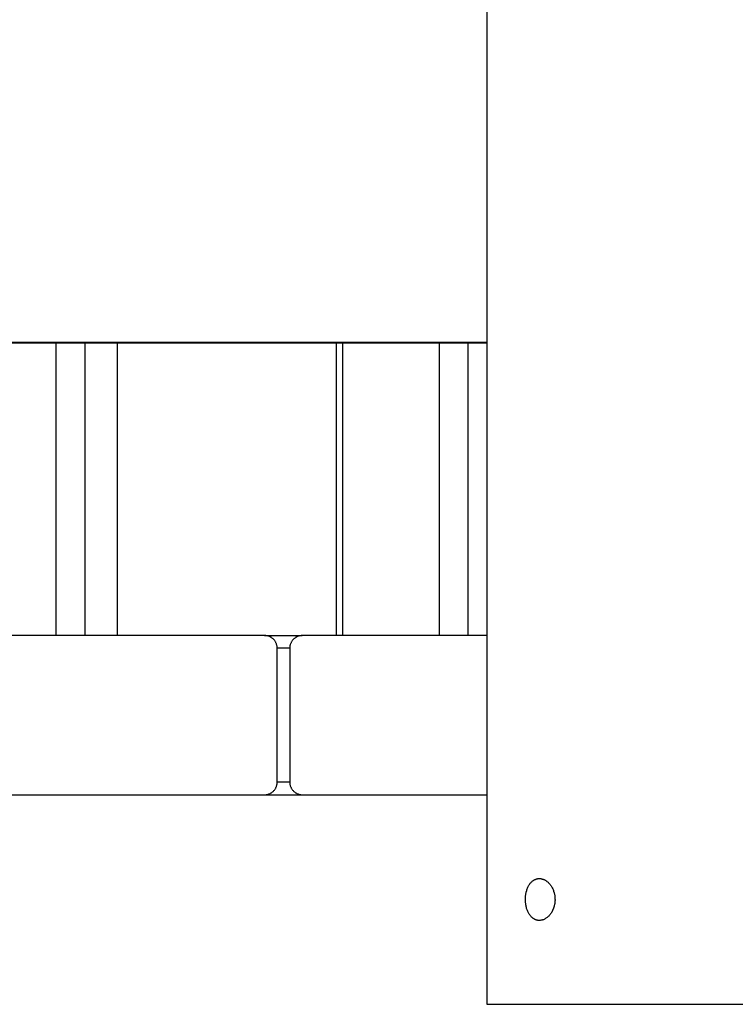
# Model space of a CAD drawing. Extents: x -90 to 90, y -29 to 29.
# Drawn here: x -57 to -55, y -8 to -6 of the extents above; entities that cross this region are included whole.
import ezdxf

# ---------------------------------------------------------------- set-up
doc = ezdxf.new("R2010")
doc.units = 0
doc.layers.get('0').update_dxf_attribs({"linetype": 'CONTINUOUS'})

msp = doc.modelspace()

# ---------------------------------------------------------------- linework, layer by layer
at = {"color": 0}
for points in [[(-55.6532, 0.8417), (-55.6532, -8.0583)], [(-55.6532, 0.8417), (-55.6532, -8.0583)], [(-55.6532, 0.8417), (-55.6532, -8.0583)], [(-55.6532, 0.8417), (-55.6532, -8.0583)], [(-55.6532, 0.8417), (-55.6532, -8.0583)], [(-55.6532, 0.8417), (-55.6532, -8.0583)], [(-55.6532, 0.8417), (-55.6532, -8.0583)], [(-55.6532, 0.8417), (-55.6532, -8.0583)], [(-55.6532, 0.8417), (-55.6532, -8.0583)], [(-55.6532, 0.8417), (-55.6532, -8.0583)], [(-55.6532, 0.8417), (-55.6532, -8.0583)], [(-55.6532, 0.8417), (-55.6532, -8.0583)], [(-55.6532, 0.8417), (-55.6532, -8.0583)], [(-55.6532, 0.8417), (-55.6532, -8.0583)], [(-55.6532, 0.8417), (-55.6532, -8.0583)], [(-55.6532, 0.8417), (-55.6532, -8.0583)], [(-55.6532, 0.8417), (-55.6532, -8.0583)], [(-55.6532, 0.8417), (-55.6532, -8.0583)], [(-55.6532, 0.8417), (-55.6532, -8.0583)], [(-55.6532, 0.8417), (-55.6532, -8.0583)], [(-55.6532, 0.8417), (-55.6532, -8.0583)], [(-61.7717, -6.4794), (-55.6532, -6.4794)], [(-61.7717, -6.4794), (-55.6532, -6.4794)], [(-61.7717, -6.4794), (-55.6532, -6.4794)], [(-61.7717, -6.4794), (-55.6532, -6.4794)], [(-61.7717, -6.4794), (-55.6532, -6.4794)], [(-61.7717, -6.4794), (-55.6532, -6.4794)], [(-61.7717, -6.4794), (-55.6532, -6.4794)], [(-61.7717, -6.4794), (-55.6532, -6.4794)], [(-61.7717, -6.4794), (-55.6532, -6.4794)], [(-61.7717, -6.4794), (-55.6532, -6.4794)], [(-61.7717, -6.4794), (-55.6532, -6.4794)], [(-61.7717, -6.4794), (-55.6532, -6.4794)], [(-61.7717, -6.4794), (-55.6532, -6.4794)], [(-61.7717, -6.4794), (-55.6532, -6.4794)], [(-61.7717, -6.4794), (-55.6532, -6.4794)], [(-61.7717, -6.4794), (-55.6532, -6.4794)], [(-61.7717, -6.4794), (-55.6532, -6.4794)], [(-61.7717, -6.4794), (-55.6532, -6.4794)], [(-61.7717, -6.4794), (-55.6532, -6.4794)], [(-61.7717, -6.4794), (-55.6532, -6.4794)], [(-61.7717, -6.4794), (-55.6532, -6.4794)], [(-61.751, -6.4783), (-55.6532, -6.4783)], [(-61.751, -6.4783), (-55.6532, -6.4783)], [(-61.751, -6.4783), (-55.6532, -6.4783)], [(-61.751, -6.4783), (-55.6532, -6.4783)], [(-61.751, -6.4783), (-55.6532, -6.4783)], [(-61.751, -6.4783), (-55.6532, -6.4783)], [(-61.751, -6.4783), (-55.6532, -6.4783)], [(-61.751, -6.4783), (-55.6532, -6.4783)], [(-61.751, -6.4783), (-55.6532, -6.4783)], [(-61.751, -6.4783), (-55.6532, -6.4783)], [(-61.751, -6.4783), (-55.6532, -6.4783)], [(-61.751, -6.4783), (-55.6532, -6.4783)], [(-61.751, -6.4783), (-55.6532, -6.4783)], [(-61.751, -6.4783), (-55.6532, -6.4783)], [(-61.751, -6.4783), (-55.6532, -6.4783)], [(-61.751, -6.4783), (-55.6532, -6.4783)], [(-61.751, -6.4783), (-55.6532, -6.4783)], [(-61.751, -6.4783), (-55.6532, -6.4783)], [(-61.751, -6.4783), (-55.6532, -6.4783)], [(-61.751, -6.4783), (-55.6532, -6.4783)], [(-61.751, -6.4783), (-55.6532, -6.4783)], [(-56.6813, -6.4794), (-56.6813, -6.4794)], [(-56.6813, -6.4794), (-56.6813, -7.1783)], [(-56.6813, -6.4794), (-56.6813, -7.1783)], [(-56.6813, -6.4794), (-56.6813, -7.1783)], [(-56.6813, -6.4794), (-56.6813, -7.1783)], [(-56.6813, -6.4794), (-56.6813, -7.1783)], [(-56.6813, -6.4794), (-56.6813, -7.1783)], [(-56.6813, -6.4794), (-56.6813, -7.1783)], [(-56.6813, -6.4794), (-56.6813, -7.1783)], [(-56.6813, -6.4794), (-56.6813, -7.1783)], [(-56.6813, -6.4794), (-56.6813, -7.1783)], [(-56.6813, -6.4794), (-56.6813, -7.1783)], [(-56.6813, -6.4794), (-56.6813, -7.1783)], [(-56.6813, -6.4794), (-56.6813, -7.1783)], [(-56.6813, -6.4794), (-56.6813, -7.1783)], [(-56.6813, -6.4794), (-56.6813, -7.1783)], [(-56.6813, -6.4794), (-56.6813, -7.1783)], [(-56.6813, -6.4794), (-56.6813, -7.1783)], [(-56.6813, -6.4794), (-56.6813, -7.1783)], [(-56.6813, -6.4794), (-56.6813, -7.1783)], [(-56.6813, -6.4794), (-56.6813, -7.1783)], [(-56.6813, -6.4794), (-56.6813, -7.1783)], [(-56.6119, -6.4794), (-56.6119, -6.4794)], [(-56.6119, -7.1783), (-56.6119, -6.4794)], [(-56.6119, -7.1783), (-56.6119, -6.4794)], [(-56.6119, -7.1783), (-56.6119, -6.4794)], [(-56.6119, -7.1783), (-56.6119, -6.4794)], [(-56.6119, -7.1783), (-56.6119, -6.4794)], [(-56.6119, -7.1783), (-56.6119, -6.4794)], [(-56.6119, -7.1783), (-56.6119, -6.4794)], [(-56.6119, -7.1783), (-56.6119, -6.4794)], [(-56.6119, -7.1783), (-56.6119, -6.4794)], [(-56.6119, -7.1783), (-56.6119, -6.4794)], [(-56.6119, -7.1783), (-56.6119, -6.4794)], [(-56.6119, -7.1783), (-56.6119, -6.4794)], [(-56.6119, -7.1783), (-56.6119, -6.4794)], [(-56.6119, -7.1783), (-56.6119, -6.4794)], [(-56.6119, -7.1783), (-56.6119, -6.4794)], [(-56.6119, -7.1783), (-56.6119, -6.4794)], [(-56.6119, -7.1783), (-56.6119, -6.4794)], [(-56.6119, -7.1783), (-56.6119, -6.4794)], [(-56.6119, -7.1783), (-56.6119, -6.4794)], [(-56.6119, -7.1783), (-56.6119, -6.4794)], [(-56.6119, -7.1783), (-56.6119, -6.4794)], [(-56.5347, -6.4794), (-56.5347, -6.4794)], [(-56.5347, -7.1783), (-56.5347, -6.4794)], [(-56.5347, -7.1783), (-56.5347, -6.4794)], [(-56.5347, -7.1783), (-56.5347, -6.4794)], [(-56.5347, -7.1783), (-56.5347, -6.4794)], [(-56.5347, -7.1783), (-56.5347, -6.4794)], [(-56.5347, -7.1783), (-56.5347, -6.4794)], [(-56.5347, -7.1783), (-56.5347, -6.4794)], [(-56.5347, -7.1783), (-56.5347, -6.4794)], [(-56.5347, -7.1783), (-56.5347, -6.4794)], [(-56.5347, -7.1783), (-56.5347, -6.4794)], [(-56.5347, -7.1783), (-56.5347, -6.4794)], [(-56.5347, -7.1783), (-56.5347, -6.4794)], [(-56.5347, -7.1783), (-56.5347, -6.4794)], [(-56.5347, -7.1783), (-56.5347, -6.4794)], [(-56.5347, -7.1783), (-56.5347, -6.4794)], [(-56.5347, -7.1783), (-56.5347, -6.4794)], [(-56.5347, -7.1783), (-56.5347, -6.4794)], [(-56.5347, -7.1783), (-56.5347, -6.4794)], [(-56.5347, -7.1783), (-56.5347, -6.4794)], [(-56.5347, -7.1783), (-56.5347, -6.4794)], [(-56.5347, -7.1783), (-56.5347, -6.4794)], [(-56.0114, -6.4794), (-56.0114, -6.4794)], [(-56.0114, -7.1783), (-56.0114, -6.4794)], [(-56.0114, -7.1783), (-56.0114, -6.4794)], [(-56.0114, -7.1783), (-56.0114, -6.4794)], [(-56.0114, -7.1783), (-56.0114, -6.4794)], [(-56.0114, -7.1783), (-56.0114, -6.4794)], [(-56.0114, -7.1783), (-56.0114, -6.4794)], [(-56.0114, -7.1783), (-56.0114, -6.4794)], [(-56.0114, -7.1783), (-56.0114, -6.4794)], [(-56.0114, -7.1783), (-56.0114, -6.4794)], [(-56.0114, -7.1783), (-56.0114, -6.4794)], [(-56.0114, -7.1783), (-56.0114, -6.4794)], [(-56.0114, -7.1783), (-56.0114, -6.4794)], [(-56.0114, -7.1783), (-56.0114, -6.4794)], [(-56.0114, -7.1783), (-56.0114, -6.4794)], [(-56.0114, -7.1783), (-56.0114, -6.4794)], [(-56.0114, -7.1783), (-56.0114, -6.4794)], [(-56.0114, -7.1783), (-56.0114, -6.4794)], [(-56.0114, -7.1783), (-56.0114, -6.4794)], [(-56.0114, -7.1783), (-56.0114, -6.4794)], [(-56.0114, -7.1783), (-56.0114, -6.4794)], [(-56.0114, -7.1783), (-56.0114, -6.4794)], [(-55.9968, -6.4794), (-55.9968, -6.4794)], [(-55.9968, -7.1783), (-55.9968, -6.4794)], [(-55.9968, -7.1783), (-55.9968, -6.4794)], [(-55.9968, -7.1783), (-55.9968, -6.4794)], [(-55.9968, -7.1783), (-55.9968, -6.4794)], [(-55.9968, -7.1783), (-55.9968, -6.4794)], [(-55.9968, -7.1783), (-55.9968, -6.4794)], [(-55.9968, -7.1783), (-55.9968, -6.4794)], [(-55.9968, -7.1783), (-55.9968, -6.4794)], [(-55.9968, -7.1783), (-55.9968, -6.4794)], [(-55.9968, -7.1783), (-55.9968, -6.4794)], [(-55.9968, -7.1783), (-55.9968, -6.4794)], [(-55.9968, -7.1783), (-55.9968, -6.4794)], [(-55.9968, -7.1783), (-55.9968, -6.4794)], [(-55.9968, -7.1783), (-55.9968, -6.4794)], [(-55.9968, -7.1783), (-55.9968, -6.4794)], [(-55.9968, -7.1783), (-55.9968, -6.4794)], [(-55.9968, -7.1783), (-55.9968, -6.4794)], [(-55.9968, -7.1783), (-55.9968, -6.4794)], [(-55.9968, -7.1783), (-55.9968, -6.4794)], [(-55.9968, -7.1783), (-55.9968, -6.4794)], [(-55.9968, -7.1783), (-55.9968, -6.4794)], [(-55.7668, -6.4794), (-55.7668, -6.4794)], [(-55.7668, -6.4794), (-55.7668, -7.1783)], [(-55.7668, -6.4794), (-55.7668, -7.1783)], [(-55.7668, -6.4794), (-55.7668, -7.1783)], [(-55.7668, -6.4794), (-55.7668, -7.1783)], [(-55.7668, -6.4794), (-55.7668, -7.1783)], [(-55.7668, -6.4794), (-55.7668, -7.1783)], [(-55.7668, -6.4794), (-55.7668, -7.1783)], [(-55.7668, -6.4794), (-55.7668, -7.1783)], [(-55.7668, -6.4794), (-55.7668, -7.1783)], [(-55.7668, -6.4794), (-55.7668, -7.1783)], [(-55.7668, -6.4794), (-55.7668, -7.1783)], [(-55.7668, -6.4794), (-55.7668, -7.1783)], [(-55.7668, -6.4794), (-55.7668, -7.1783)], [(-55.7668, -6.4794), (-55.7668, -7.1783)], [(-55.7668, -6.4794), (-55.7668, -7.1783)], [(-55.7668, -6.4794), (-55.7668, -7.1783)], [(-55.7668, -6.4794), (-55.7668, -7.1783)], [(-55.7668, -6.4794), (-55.7668, -7.1783)], [(-55.7668, -6.4794), (-55.7668, -7.1783)], [(-55.7668, -6.4794), (-55.7668, -7.1783)], [(-55.7668, -6.4794), (-55.7668, -7.1783)], [(-55.6974, -6.4794), (-55.6974, -6.4794)], [(-55.6974, -7.1783), (-55.6974, -6.4794)], [(-55.6974, -7.1783), (-55.6974, -6.4794)], [(-55.6974, -7.1783), (-55.6974, -6.4794)], [(-55.6974, -7.1783), (-55.6974, -6.4794)], [(-55.6974, -7.1783), (-55.6974, -6.4794)], [(-55.6974, -7.1783), (-55.6974, -6.4794)], [(-55.6974, -7.1783), (-55.6974, -6.4794)], [(-55.6974, -7.1783), (-55.6974, -6.4794)], [(-55.6974, -7.1783), (-55.6974, -6.4794)], [(-55.6974, -7.1783), (-55.6974, -6.4794)], [(-55.6974, -7.1783), (-55.6974, -6.4794)], [(-55.6974, -7.1783), (-55.6974, -6.4794)], [(-55.6974, -7.1783), (-55.6974, -6.4794)], [(-55.6974, -7.1783), (-55.6974, -6.4794)], [(-55.6974, -7.1783), (-55.6974, -6.4794)], [(-55.6974, -7.1783), (-55.6974, -6.4794)], [(-55.6974, -7.1783), (-55.6974, -6.4794)], [(-55.6974, -7.1783), (-55.6974, -6.4794)], [(-55.6974, -7.1783), (-55.6974, -6.4794)], [(-55.6974, -7.1783), (-55.6974, -6.4794)], [(-55.6974, -7.1783), (-55.6974, -6.4794)], [(-55.6532, -6.4783), (-55.6532, -6.4783)], [(-55.6532, -6.4794), (-55.6532, -6.4794)], [(-56.1833, -7.1783), (-57.1233, -7.1783)], [(-56.1833, -7.1783), (-57.1233, -7.1783)], [(-56.1833, -7.1783), (-57.1233, -7.1783)], [(-56.1833, -7.1783), (-57.1233, -7.1783)], [(-56.1833, -7.1783), (-57.1233, -7.1783)], [(-56.1833, -7.1783), (-57.1233, -7.1783)], [(-56.1833, -7.1783), (-57.1233, -7.1783)], [(-56.1833, -7.1783), (-57.1233, -7.1783)], [(-56.1833, -7.1783), (-57.1233, -7.1783)], [(-56.1833, -7.1783), (-57.1233, -7.1783)], [(-56.1833, -7.1783), (-57.1233, -7.1783)], [(-56.1833, -7.1783), (-57.1233, -7.1783)], [(-56.1833, -7.1783), (-57.1233, -7.1783)], [(-56.1833, -7.1783), (-57.1233, -7.1783)], [(-56.1833, -7.1783), (-57.1233, -7.1783)], [(-56.1833, -7.1783), (-57.1233, -7.1783)], [(-56.1833, -7.1783), (-57.1233, -7.1783)], [(-56.1833, -7.1783), (-57.1233, -7.1783)], [(-56.1833, -7.1783), (-57.1233, -7.1783)], [(-56.1833, -7.1783), (-57.1233, -7.1783)], [(-56.1833, -7.1783), (-57.1233, -7.1783)], [(-56.6813, -7.1783), (-56.6813, -7.1783)], [(-56.6119, -7.1783), (-56.6119, -7.1783)], [(-56.5347, -7.1783), (-56.5347, -7.1783)], [(-56.1833, -7.1783), (-56.1833, -7.1783)], [(-56.1833, -7.1783), (-56.1833, -7.1783)], [(-56.1833, -7.1783), (-56.0934, -7.1783)], [(-56.1833, -7.1783), (-56.0934, -7.1783)], [(-56.1833, -7.1783), (-56.0934, -7.1783)], [(-56.1833, -7.1783), (-56.0934, -7.1783)], [(-56.1833, -7.1783), (-56.0934, -7.1783)], [(-56.1833, -7.1783), (-56.0934, -7.1783)], [(-56.1833, -7.1783), (-56.0934, -7.1783)], [(-56.1833, -7.1783), (-56.0934, -7.1783)], [(-56.1833, -7.1783), (-56.0934, -7.1783)], [(-56.1833, -7.1783), (-56.0934, -7.1783)], [(-56.1833, -7.1783), (-56.0934, -7.1783)], [(-56.1833, -7.1783), (-56.0934, -7.1783)], [(-56.1833, -7.1783), (-56.0934, -7.1783)], [(-56.1833, -7.1783), (-56.0934, -7.1783)], [(-56.1833, -7.1783), (-56.0934, -7.1783)], [(-56.1833, -7.1783), (-56.0934, -7.1783)], [(-56.1833, -7.1783), (-56.0934, -7.1783)], [(-56.1833, -7.1783), (-56.0934, -7.1783)], [(-56.1833, -7.1783), (-56.0934, -7.1783)], [(-56.1833, -7.1783), (-56.0934, -7.1783)], [(-56.1833, -7.1783), (-56.0934, -7.1783)], [(-56.1533, -7.2083), (-56.1533, -7.2083), (-56.1533, -7.2068), (-56.1534, -7.2053), (-56.1535, -7.2038), (-56.1538, -7.2023), (-56.1541, -7.2008), (-56.1545, -7.1995), (-56.155, -7.198), (-56.1556, -7.1968), (-56.1561, -7.1953), (-56.1567, -7.1941), (-56.1574, -7.1928), (-56.1583, -7.1916), (-56.1591, -7.1904), (-56.16, -7.1892), (-56.1609, -7.188), (-56.1621, -7.1871), (-56.1621, -7.1871), (-56.163, -7.1859), (-56.1642, -7.185), (-56.1654, -7.1841), (-56.1666, -7.1833), (-56.1678, -7.1824), (-56.1691, -7.1817), (-56.1703, -7.1811), (-56.1718, -7.1806), (-56.173, -7.18), (-56.1745, -7.1795), (-56.1758, -7.1791), (-56.1773, -7.1788), (-56.1788, -7.1785), (-56.1803, -7.1784), (-56.1818, -7.1783), (-56.1833, -7.1783)], [(-56.0933, -7.1783), (-56.0933, -7.1783), (-56.0946, -7.1783), (-56.0961, -7.1784), (-56.0976, -7.1785), (-56.0991, -7.1788), (-56.1004, -7.1791), (-56.1019, -7.1795), (-56.1033, -7.18), (-56.1048, -7.1806), (-56.106, -7.1811), (-56.1073, -7.1817), (-56.1085, -7.1824), (-56.1099, -7.1833), (-56.111, -7.1841), (-56.1122, -7.185), (-56.1134, -7.1859), (-56.1146, -7.1871), (-56.1146, -7.1871), (-56.1155, -7.188), (-56.1165, -7.1892), (-56.1173, -7.1904), (-56.1182, -7.1916), (-56.1188, -7.1928), (-56.1196, -7.1941), (-56.1202, -7.1953), (-56.121, -7.1968), (-56.1213, -7.198), (-56.1219, -7.1995), (-56.1222, -7.2008), (-56.1227, -7.2023), (-56.1228, -7.2038), (-56.1231, -7.2053), (-56.1231, -7.2068), (-56.1233, -7.2083)], [(-56.0934, -7.1783), (-56.0934, -7.1783)], [(-56.0933, -7.1783), (-56.0933, -7.1783)], [(-55.6531, -7.1783), (-56.0933, -7.1783)], [(-55.6531, -7.1783), (-56.0933, -7.1783)], [(-55.6531, -7.1783), (-56.0933, -7.1783)], [(-55.6531, -7.1783), (-56.0933, -7.1783)], [(-55.6531, -7.1783), (-56.0933, -7.1783)], [(-55.6531, -7.1783), (-56.0933, -7.1783)], [(-55.6531, -7.1783), (-56.0933, -7.1783)], [(-55.6531, -7.1783), (-56.0933, -7.1783)], [(-55.6531, -7.1783), (-56.0933, -7.1783)], [(-55.6531, -7.1783), (-56.0933, -7.1783)], [(-55.6531, -7.1783), (-56.0933, -7.1783)], [(-55.6531, -7.1783), (-56.0933, -7.1783)], [(-55.6531, -7.1783), (-56.0933, -7.1783)], [(-55.6531, -7.1783), (-56.0933, -7.1783)], [(-55.6531, -7.1783), (-56.0933, -7.1783)], [(-55.6531, -7.1783), (-56.0933, -7.1783)], [(-55.6531, -7.1783), (-56.0933, -7.1783)], [(-55.6531, -7.1783), (-56.0933, -7.1783)], [(-55.6531, -7.1783), (-56.0933, -7.1783)], [(-55.6531, -7.1783), (-56.0933, -7.1783)], [(-55.6531, -7.1783), (-56.0933, -7.1783)], [(-56.0114, -7.1783), (-56.0114, -7.1783)], [(-55.9968, -7.1783), (-55.9968, -7.1783)], [(-55.7668, -7.1783), (-55.7668, -7.1783)], [(-55.6974, -7.1783), (-55.6974, -7.1783)], [(-55.6531, -7.1783), (-55.6531, -7.1783)], [(-56.1533, -7.2083), (-56.1533, -7.2083)], [(-56.1533, -7.5283), (-56.1533, -7.2083)], [(-56.1533, -7.5283), (-56.1533, -7.2083)], [(-56.1533, -7.5283), (-56.1533, -7.2083)], [(-56.1533, -7.5283), (-56.1533, -7.2083)], [(-56.1533, -7.5283), (-56.1533, -7.2083)], [(-56.1533, -7.5283), (-56.1533, -7.2083)], [(-56.1533, -7.5283), (-56.1533, -7.2083)], [(-56.1533, -7.5283), (-56.1533, -7.2083)], [(-56.1533, -7.5283), (-56.1533, -7.2083)], [(-56.1533, -7.5283), (-56.1533, -7.2083)], [(-56.1533, -7.5283), (-56.1533, -7.2083)], [(-56.1533, -7.5283), (-56.1533, -7.2083)], [(-56.1533, -7.5283), (-56.1533, -7.2083)], [(-56.1533, -7.5283), (-56.1533, -7.2083)], [(-56.1533, -7.5283), (-56.1533, -7.2083)], [(-56.1533, -7.5283), (-56.1533, -7.2083)], [(-56.1533, -7.5283), (-56.1533, -7.2083)], [(-56.1533, -7.5283), (-56.1533, -7.2083)], [(-56.1533, -7.5283), (-56.1533, -7.2083)], [(-56.1533, -7.5283), (-56.1533, -7.2083)], [(-56.1533, -7.5283), (-56.1533, -7.2083)], [(-56.1533, -7.2083), (-56.1533, -7.2083)], [(-56.1233, -7.2083), (-56.1533, -7.2083)], [(-56.1233, -7.2083), (-56.1533, -7.2083)], [(-56.1233, -7.2083), (-56.1533, -7.2083)], [(-56.1233, -7.2083), (-56.1533, -7.2083)], [(-56.1233, -7.2083), (-56.1533, -7.2083)], [(-56.1233, -7.2083), (-56.1533, -7.2083)], [(-56.1233, -7.2083), (-56.1533, -7.2083)], [(-56.1233, -7.2083), (-56.1533, -7.2083)], [(-56.1233, -7.2083), (-56.1533, -7.2083)], [(-56.1233, -7.2083), (-56.1533, -7.2083)], [(-56.1233, -7.2083), (-56.1533, -7.2083)], [(-56.1233, -7.2083), (-56.1533, -7.2083)], [(-56.1233, -7.2083), (-56.1533, -7.2083)], [(-56.1233, -7.2083), (-56.1533, -7.2083)], [(-56.1233, -7.2083), (-56.1533, -7.2083)], [(-56.1233, -7.2083), (-56.1533, -7.2083)], [(-56.1233, -7.2083), (-56.1533, -7.2083)], [(-56.1233, -7.2083), (-56.1533, -7.2083)], [(-56.1233, -7.2083), (-56.1533, -7.2083)], [(-56.1233, -7.2083), (-56.1533, -7.2083)], [(-56.1233, -7.2083), (-56.1533, -7.2083)], [(-56.1233, -7.2083), (-56.1233, -7.2083)], [(-56.1233, -7.2083), (-56.1233, -7.5283)], [(-56.1233, -7.2083), (-56.1233, -7.5283)], [(-56.1233, -7.2083), (-56.1233, -7.5283)], [(-56.1233, -7.2083), (-56.1233, -7.5283)], [(-56.1233, -7.2083), (-56.1233, -7.5283)], [(-56.1233, -7.2083), (-56.1233, -7.5283)], [(-56.1233, -7.2083), (-56.1233, -7.5283)], [(-56.1233, -7.2083), (-56.1233, -7.5283)], [(-56.1233, -7.2083), (-56.1233, -7.5283)], [(-56.1233, -7.2083), (-56.1233, -7.5283)], [(-56.1233, -7.2083), (-56.1233, -7.5283)], [(-56.1233, -7.2083), (-56.1233, -7.5283)], [(-56.1233, -7.2083), (-56.1233, -7.5283)], [(-56.1233, -7.2083), (-56.1233, -7.5283)], [(-56.1233, -7.2083), (-56.1233, -7.5283)], [(-56.1233, -7.2083), (-56.1233, -7.5283)], [(-56.1233, -7.2083), (-56.1233, -7.5283)], [(-56.1233, -7.2083), (-56.1233, -7.5283)], [(-56.1233, -7.2083), (-56.1233, -7.5283)], [(-56.1233, -7.2083), (-56.1233, -7.5283)], [(-56.1233, -7.2083), (-56.1233, -7.5283)], [(-56.1233, -7.2083), (-56.1233, -7.2083)], [(-56.1833, -7.5583), (-56.1833, -7.5583), (-56.1818, -7.5581), (-56.1803, -7.5581), (-56.1788, -7.5578), (-56.1773, -7.5577), (-56.1758, -7.5572), (-56.1745, -7.5569), (-56.173, -7.5563), (-56.1718, -7.556), (-56.1703, -7.5552), (-56.1691, -7.5546), (-56.1678, -7.5538), (-56.1666, -7.5532), (-56.1654, -7.5523), (-56.1642, -7.5514), (-56.163, -7.5504), (-56.1621, -7.5495), (-56.1621, -7.5495), (-56.1609, -7.5483), (-56.16, -7.5472), (-56.1591, -7.546), (-56.1583, -7.5448), (-56.1574, -7.5434), (-56.1567, -7.5422), (-56.1561, -7.5409), (-56.1556, -7.5397), (-56.155, -7.5382), (-56.1545, -7.5368), (-56.1541, -7.5353), (-56.1538, -7.534), (-56.1535, -7.5325), (-56.1534, -7.531), (-56.1533, -7.5295), (-56.1533, -7.5283)], [(-56.1533, -7.5283), (-56.1533, -7.5283)], [(-56.1533, -7.5283), (-56.1533, -7.5283)], [(-56.1233, -7.5283), (-56.1533, -7.5283)], [(-56.1233, -7.5283), (-56.1533, -7.5283)], [(-56.1233, -7.5283), (-56.1533, -7.5283)], [(-56.1233, -7.5283), (-56.1533, -7.5283)], [(-56.1233, -7.5283), (-56.1533, -7.5283)], [(-56.1233, -7.5283), (-56.1533, -7.5283)], [(-56.1233, -7.5283), (-56.1533, -7.5283)], [(-56.1233, -7.5283), (-56.1533, -7.5283)], [(-56.1233, -7.5283), (-56.1533, -7.5283)], [(-56.1233, -7.5283), (-56.1533, -7.5283)], [(-56.1233, -7.5283), (-56.1533, -7.5283)], [(-56.1233, -7.5283), (-56.1533, -7.5283)], [(-56.1233, -7.5283), (-56.1533, -7.5283)], [(-56.1233, -7.5283), (-56.1533, -7.5283)], [(-56.1233, -7.5283), (-56.1533, -7.5283)], [(-56.1233, -7.5283), (-56.1533, -7.5283)], [(-56.1233, -7.5283), (-56.1533, -7.5283)], [(-56.1233, -7.5283), (-56.1533, -7.5283)], [(-56.1233, -7.5283), (-56.1533, -7.5283)], [(-56.1233, -7.5283), (-56.1533, -7.5283)], [(-56.1233, -7.5283), (-56.1533, -7.5283)], [(-56.1233, -7.5283), (-56.1233, -7.5283)], [(-56.1233, -7.5283), (-56.1233, -7.5283), (-56.1231, -7.5295), (-56.1231, -7.531), (-56.1228, -7.5325), (-56.1227, -7.534), (-56.1222, -7.5353), (-56.1219, -7.5368), (-56.1213, -7.5382), (-56.121, -7.5397), (-56.1202, -7.5409), (-56.1196, -7.5422), (-56.1188, -7.5434), (-56.1182, -7.5448), (-56.1173, -7.546), (-56.1165, -7.5472), (-56.1155, -7.5483), (-56.1146, -7.5495), (-56.1146, -7.5495), (-56.1134, -7.5504), (-56.1122, -7.5514), (-56.111, -7.5523), (-56.1099, -7.5532), (-56.1085, -7.5538), (-56.1073, -7.5546), (-56.106, -7.5552), (-56.1048, -7.556), (-56.1033, -7.5563), (-56.1019, -7.5569), (-56.1004, -7.5572), (-56.0991, -7.5577), (-56.0976, -7.5578), (-56.0961, -7.5581), (-56.0946, -7.5581), (-56.0933, -7.5583)], [(-56.1233, -7.5283), (-56.1233, -7.5283)], [(-57.1233, -7.5583), (-56.1833, -7.5583)], [(-57.1233, -7.5583), (-56.1833, -7.5583)], [(-57.1233, -7.5583), (-56.1833, -7.5583)], [(-57.1233, -7.5583), (-56.1833, -7.5583)], [(-57.1233, -7.5583), (-56.1833, -7.5583)], [(-57.1233, -7.5583), (-56.1833, -7.5583)], [(-57.1233, -7.5583), (-56.1833, -7.5583)], [(-57.1233, -7.5583), (-56.1833, -7.5583)], [(-57.1233, -7.5583), (-56.1833, -7.5583)], [(-57.1233, -7.5583), (-56.1833, -7.5583)], [(-57.1233, -7.5583), (-56.1833, -7.5583)], [(-57.1233, -7.5583), (-56.1833, -7.5583)], [(-57.1233, -7.5583), (-56.1833, -7.5583)], [(-57.1233, -7.5583), (-56.1833, -7.5583)], [(-57.1233, -7.5583), (-56.1833, -7.5583)], [(-57.1233, -7.5583), (-56.1833, -7.5583)], [(-57.1233, -7.5583), (-56.1833, -7.5583)], [(-57.1233, -7.5583), (-56.1833, -7.5583)], [(-57.1233, -7.5583), (-56.1833, -7.5583)], [(-57.1233, -7.5583), (-56.1833, -7.5583)], [(-57.1233, -7.5583), (-56.1833, -7.5583)], [(-56.1833, -7.5583), (-56.1833, -7.5583)], [(-56.1833, -7.5583), (-56.0933, -7.5583)], [(-56.1833, -7.5583), (-56.0933, -7.5583)], [(-56.1833, -7.5583), (-56.0933, -7.5583)], [(-56.1833, -7.5583), (-56.0933, -7.5583)], [(-56.1833, -7.5583), (-56.0933, -7.5583)], [(-56.1833, -7.5583), (-56.0933, -7.5583)], [(-56.1833, -7.5583), (-56.0933, -7.5583)], [(-56.1833, -7.5583), (-56.0933, -7.5583)], [(-56.1833, -7.5583), (-56.0933, -7.5583)], [(-56.1833, -7.5583), (-56.0933, -7.5583)], [(-56.1833, -7.5583), (-56.0933, -7.5583)], [(-56.1833, -7.5583), (-56.0933, -7.5583)], [(-56.1833, -7.5583), (-56.0933, -7.5583)], [(-56.1833, -7.5583), (-56.0933, -7.5583)], [(-56.1833, -7.5583), (-56.0933, -7.5583)], [(-56.1833, -7.5583), (-56.0933, -7.5583)], [(-56.1833, -7.5583), (-56.0933, -7.5583)], [(-56.1833, -7.5583), (-56.0933, -7.5583)], [(-56.1833, -7.5583), (-56.0933, -7.5583)], [(-56.1833, -7.5583), (-56.0933, -7.5583)], [(-56.1833, -7.5583), (-56.0933, -7.5583)], [(-56.1833, -7.5583), (-56.1833, -7.5583)], [(-56.0933, -7.5583), (-56.0933, -7.5583)], [(-56.0933, -7.5583), (-56.0933, -7.5583)], [(-56.0933, -7.5583), (-55.6531, -7.5583)], [(-56.0933, -7.5583), (-55.6531, -7.5583)], [(-56.0933, -7.5583), (-55.6531, -7.5583)], [(-56.0933, -7.5583), (-55.6531, -7.5583)], [(-56.0933, -7.5583), (-55.6531, -7.5583)], [(-56.0933, -7.5583), (-55.6531, -7.5583)], [(-56.0933, -7.5583), (-55.6531, -7.5583)], [(-56.0933, -7.5583), (-55.6531, -7.5583)], [(-56.0933, -7.5583), (-55.6531, -7.5583)], [(-56.0933, -7.5583), (-55.6531, -7.5583)], [(-56.0933, -7.5583), (-55.6531, -7.5583)], [(-56.0933, -7.5583), (-55.6531, -7.5583)], [(-56.0933, -7.5583), (-55.6531, -7.5583)], [(-56.0933, -7.5583), (-55.6531, -7.5583)], [(-56.0933, -7.5583), (-55.6531, -7.5583)], [(-56.0933, -7.5583), (-55.6531, -7.5583)], [(-56.0933, -7.5583), (-55.6531, -7.5583)], [(-56.0933, -7.5583), (-55.6531, -7.5583)], [(-56.0933, -7.5583), (-55.6531, -7.5583)], [(-56.0933, -7.5583), (-55.6531, -7.5583)], [(-56.0933, -7.5583), (-55.6531, -7.5583)], [(-55.6531, -7.5583), (-55.6531, -7.5583)], [(-55.561, -7.8083), (-55.561, -7.8083), (-55.5608, -7.8068), (-55.5608, -7.8056), (-55.5608, -7.8044), (-55.5608, -7.8032), (-55.5605, -7.8019), (-55.5605, -7.8007), (-55.5604, -7.7995), (-55.5604, -7.7983), (-55.5601, -7.7971), (-55.5599, -7.7959), (-55.5596, -7.7947), (-55.5596, -7.7935), (-55.5593, -7.7923), (-55.559, -7.7911), (-55.5587, -7.7899), (-55.5586, -7.7889), (-55.5586, -7.7889), (-55.5578, -7.7868), (-55.5572, -7.7848), (-55.5564, -7.7828), (-55.5558, -7.781), (-55.5549, -7.7791), (-55.5541, -7.7773), (-55.5532, -7.7756), (-55.5524, -7.7741), (-55.5512, -7.7725), (-55.5503, -7.771), (-55.5491, -7.7695), (-55.5482, -7.7682), (-55.547, -7.7669), (-55.5458, -7.7657), (-55.5446, -7.7646), (-55.5434, -7.7637), (-55.5434, -7.7637), (-55.5425, -7.7631), (-55.5419, -7.7627), (-55.5412, -7.7621), (-55.5406, -7.7618), (-55.5397, -7.7613), (-55.5391, -7.761), (-55.5385, -7.7607), (-55.5379, -7.7604), (-55.537, -7.7601), (-55.5364, -7.7598), (-55.5355, -7.7595), (-55.5349, -7.7593), (-55.534, -7.759), (-55.5334, -7.7589), (-55.5327, -7.7587), (-55.5321, -7.7587), (-55.5321, -7.7587), (-55.5312, -7.7584), (-55.5306, -7.7584), (-55.5297, -7.7582), (-55.5291, -7.7582), (-55.5282, -7.7582), (-55.5276, -7.7582), (-55.5268, -7.7582), (-55.5262, -7.7583), (-55.5253, -7.7583), (-55.5247, -7.7583), (-55.5238, -7.7583), (-55.5232, -7.7585), (-55.5223, -7.7585), (-55.5217, -7.7588), (-55.5211, -7.759), (-55.5205, -7.7593), (-55.5205, -7.7593), (-55.5196, -7.7593), (-55.519, -7.7596), (-55.5182, -7.7598), (-55.5176, -7.7601), (-55.5167, -7.7604), (-55.5161, -7.7607), (-55.5155, -7.761), (-55.5149, -7.7614), (-55.514, -7.7617), (-55.5134, -7.7621), (-55.5128, -7.7624), (-55.5122, -7.763), (-55.5114, -7.7633), (-55.5108, -7.7639), (-55.5102, -7.7643), (-55.5096, -7.7649), (-55.5096, -7.7649), (-55.5081, -7.7659), (-55.5068, -7.7671), (-55.5054, -7.7683), (-55.5042, -7.7696), (-55.503, -7.7709), (-55.5018, -7.7724), (-55.5006, -7.7739), (-55.4996, -7.7756), (-55.4984, -7.7771), (-55.4975, -7.7788), (-55.4966, -7.7806), (-55.4957, -7.7825), (-55.4948, -7.7843), (-55.4941, -7.7863), (-55.4935, -7.7883), (-55.4929, -7.7904), (-55.4929, -7.7904), (-55.4926, -7.7913), (-55.4923, -7.7924), (-55.492, -7.7933), (-55.4917, -7.7945), (-55.4914, -7.7954), (-55.4912, -7.7966), (-55.4909, -7.7976), (-55.4909, -7.7988), (-55.4906, -7.7997), (-55.4906, -7.8009), (-55.4904, -7.8018), (-55.4904, -7.803), (-55.4903, -7.8039), (-55.4903, -7.8051), (-55.4903, -7.8063), (-55.4903, -7.8075), (-55.4903, -7.8075), (-55.4902, -7.8084), (-55.4902, -7.8096), (-55.4902, -7.8105), (-55.4903, -7.8117), (-55.4903, -7.8126), (-55.4904, -7.8138), (-55.4904, -7.8149), (-55.4907, -7.8161), (-55.4907, -7.817), (-55.491, -7.8182), (-55.4911, -7.8191), (-55.4914, -7.8203), (-55.4916, -7.8212), (-55.4919, -7.8224), (-55.4922, -7.8234), (-55.4925, -7.8246), (-55.4925, -7.8246), (-55.4927, -7.8255), (-55.493, -7.8264), (-55.4933, -7.8273), (-55.4936, -7.8284), (-55.4939, -7.8293), (-55.4942, -7.8302), (-55.4945, -7.8311), (-55.495, -7.8322), (-55.4953, -7.8331), (-55.4958, -7.834), (-55.4961, -7.8349), (-55.4967, -7.8358), (-55.497, -7.8366), (-55.4976, -7.8375), (-55.4981, -7.8384), (-55.4987, -7.8393), (-55.4987, -7.8393), (-55.4996, -7.8407), (-55.5006, -7.8422), (-55.5016, -7.8436), (-55.5028, -7.8451), (-55.5039, -7.8463), (-55.5051, -7.8477), (-55.5063, -7.8489), (-55.5078, -7.8502), (-55.509, -7.8511), (-55.5105, -7.8522), (-55.5119, -7.8531), (-55.5134, -7.8541), (-55.5149, -7.8548), (-55.5164, -7.8557), (-55.5179, -7.8563), (-55.5196, -7.857), (-55.5196, -7.857), (-55.5202, -7.857), (-55.5208, -7.8573), (-55.5214, -7.8574), (-55.5223, -7.8577), (-55.5229, -7.8577), (-55.5238, -7.8578), (-55.5244, -7.8578), (-55.5253, -7.8581), (-55.5259, -7.8581), (-55.5265, -7.8581), (-55.5271, -7.8581), (-55.528, -7.8582), (-55.5286, -7.8581), (-55.5295, -7.8581), (-55.5301, -7.8581), (-55.531, -7.8581), (-55.531, -7.8581), (-55.5316, -7.8578), (-55.5324, -7.8577), (-55.533, -7.8574), (-55.5339, -7.8574), (-55.5345, -7.8571), (-55.5354, -7.8568), (-55.536, -7.8565), (-55.5369, -7.8564), (-55.5375, -7.8559), (-55.5382, -7.8556), (-55.5388, -7.8553), (-55.5397, -7.855), (-55.5403, -7.8544), (-55.5411, -7.8541), (-55.5417, -7.8537), (-55.5426, -7.8534), (-55.5426, -7.8534), (-55.5438, -7.8522), (-55.545, -7.8512), (-55.5462, -7.85), (-55.5474, -7.8489), (-55.5484, -7.8474), (-55.5496, -7.8461), (-55.5506, -7.8446), (-55.5518, -7.8433), (-55.5526, -7.8415), (-55.5535, -7.84), (-55.5543, -7.8382), (-55.5552, -7.8366), (-55.5558, -7.8348), (-55.5567, -7.833), (-55.5573, -7.8311), (-55.5581, -7.8293), (-55.5581, -7.8293), (-55.5583, -7.8278), (-55.5586, -7.8266), (-55.5589, -7.8253), (-55.5592, -7.8241), (-55.5593, -7.8226), (-55.5596, -7.8214), (-55.5599, -7.8202), (-55.5602, -7.819), (-55.5602, -7.8175), (-55.5604, -7.8163), (-55.5604, -7.8148), (-55.5607, -7.8136), (-55.5607, -7.8121), (-55.5608, -7.8109), (-55.5608, -7.8095), (-55.561, -7.8083)], [(-55.6532, -8.0583), (-55.6532, -8.0583)], [(-55.6532, -8.0583), (-54.9913, -8.0583)], [(-55.6532, -8.0583), (-54.9913, -8.0583)], [(-55.6532, -8.0583), (-54.9913, -8.0583)], [(-55.6532, -8.0583), (-54.9913, -8.0583)], [(-55.6532, -8.0583), (-54.9913, -8.0583)], [(-55.6532, -8.0583), (-54.9913, -8.0583)], [(-55.6532, -8.0583), (-54.9913, -8.0583)], [(-55.6532, -8.0583), (-54.9913, -8.0583)], [(-55.6532, -8.0583), (-54.9913, -8.0583)], [(-55.6532, -8.0583), (-54.9913, -8.0583)], [(-55.6532, -8.0583), (-54.9913, -8.0583)], [(-55.6532, -8.0583), (-54.9913, -8.0583)], [(-55.6532, -8.0583), (-54.9913, -8.0583)], [(-55.6532, -8.0583), (-54.9913, -8.0583)], [(-55.6532, -8.0583), (-54.9913, -8.0583)], [(-55.6532, -8.0583), (-54.9913, -8.0583)], [(-55.6532, -8.0583), (-54.9913, -8.0583)], [(-55.6532, -8.0583), (-54.9913, -8.0583)], [(-55.6532, -8.0583), (-54.9913, -8.0583)], [(-55.6532, -8.0583), (-54.9913, -8.0583)], [(-55.6532, -8.0583), (-54.9913, -8.0583)], [(-55.6532, -8.0583), (-55.6532, -8.0583)]]:
    msp.add_lwpolyline(points, dxfattribs=at)

doc.saveas('drawing.dxf')
